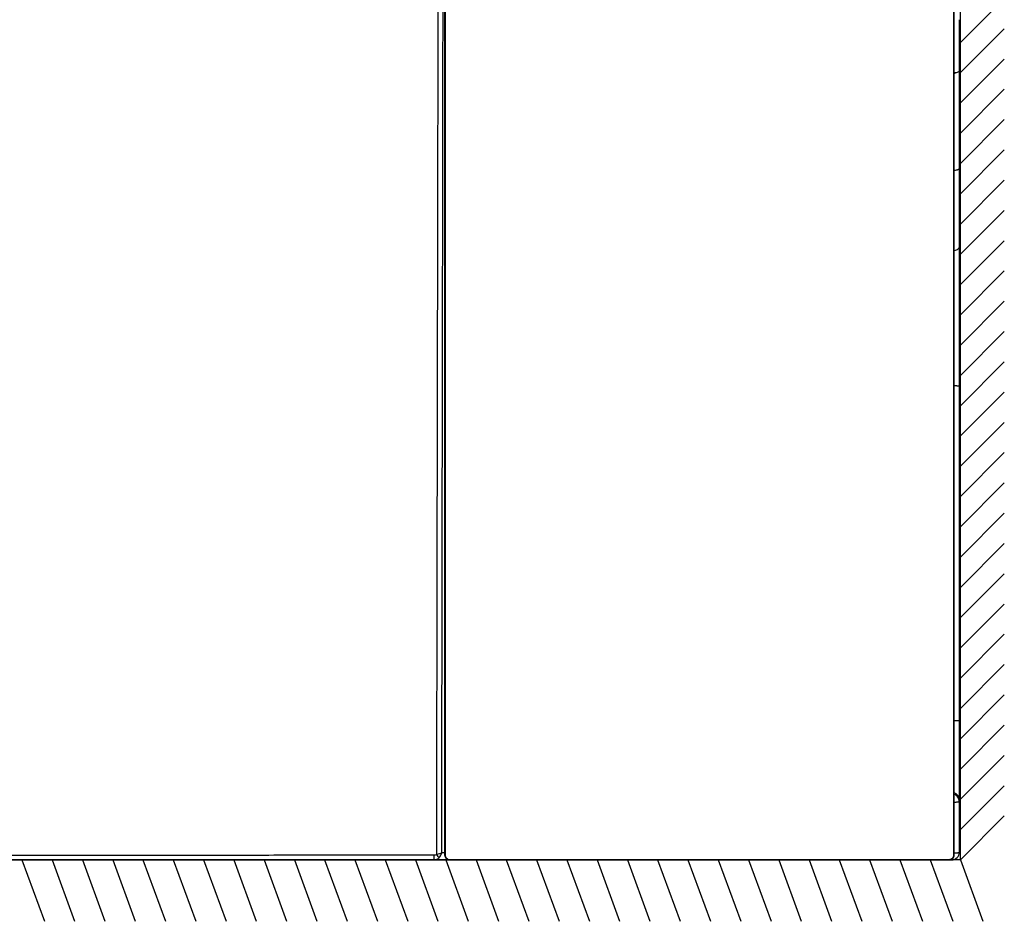
# Model space of a CAD drawing. Units: millimetres. Extents: x -133404 to 19915, y -25149 to -4218.
# Drawn here: x -66508 to -66118, y -9967 to -9610 of the extents above; entities that cross this region are included whole.
import ezdxf

# ---------------------------------------------------------------- set-up
doc = ezdxf.new("R2010")
doc.units = ezdxf.units.MM
doc.header["$LTSCALE"] = 65.395
doc.layers.get('0').update_dxf_attribs({"color": 1, "linetype": 'CONTINUOUS', "lineweight": 25})
doc.layers.add('ALDOUS', color=7, linetype='CONTINUOUS')

msp = doc.modelspace()

# ---------------------------------------------------------------- linework, layer by layer
for p, q in [((-66135.17179, -9942.75443), (-66135.17179, -9339.83766)), ((-66135.17179, -9618.75443), (-66117.78135, -9601.36399)), ((-66135.17179, -9630.75443), (-66117.78135, -9613.36399)), ((-66135.17179, -9642.75443), (-66117.78135, -9625.36399)), ((-66135.17179, -9654.75443), (-66117.78135, -9637.36399)), ((-66135.17179, -9666.75443), (-66117.78135, -9649.36399)), ((-66135.17179, -9678.75443), (-66117.78135, -9661.36399)), ((-66135.17179, -9690.75443), (-66117.78135, -9673.36399)), ((-66135.17179, -9702.75443), (-66117.78135, -9685.36399)), ((-66135.17179, -9714.75443), (-66117.78135, -9697.36399)), ((-66135.17179, -9726.75443), (-66117.78135, -9709.36399)), ((-66135.17179, -9738.75443), (-66117.78135, -9721.36399)), ((-66135.17179, -9750.75443), (-66117.78135, -9733.36399)), ((-66135.17179, -9762.75443), (-66117.78135, -9745.36399)), ((-66135.17179, -9774.75443), (-66117.78135, -9757.36399)), ((-66135.17179, -9786.75443), (-66117.78135, -9769.36399)), ((-66135.17179, -9798.75443), (-66117.78135, -9781.36399)), ((-66135.17179, -9810.75443), (-66117.78135, -9793.36399)), ((-66135.17179, -9822.75443), (-66117.78135, -9805.36399)), ((-66135.17179, -9834.75443), (-66117.78135, -9817.36399)), ((-66135.17179, -9846.75443), (-66117.78135, -9829.36399)), ((-66135.17179, -9858.75443), (-66117.78135, -9841.36399)), ((-66135.17179, -9870.75443), (-66117.78135, -9853.36399)), ((-66135.17179, -9882.75443), (-66117.78135, -9865.36399)), ((-66135.17179, -9894.75443), (-66117.78135, -9877.36399)), ((-66135.17179, -9906.75443), (-66117.78135, -9889.36399)), ((-66135.17179, -9918.75443), (-66117.78135, -9901.36399)), ((-66135.17179, -9930.75443), (-66117.78135, -9913.36399)), ((-66135.17179, -9942.75443), (-66117.78135, -9925.36399)), ((-66135.17179, -9942.75443), (-67248.3263, -9942.75443)), ((-66507.17179, -9942.75443), (-66498.24818, -9967.09783)), ((-66495.17179, -9942.75443), (-66486.24818, -9967.09783)), ((-66483.17179, -9942.75443), (-66474.24818, -9967.09783)), ((-66471.17179, -9942.75443), (-66462.24818, -9967.09783)), ((-66459.17179, -9942.75443), (-66450.24818, -9967.09783)), ((-66447.17179, -9942.75443), (-66438.24818, -9967.09783)), ((-66435.17179, -9942.75443), (-66426.24818, -9967.09783)), ((-66423.17179, -9942.75443), (-66414.24818, -9967.09783)), ((-66411.17179, -9942.75443), (-66402.24818, -9967.09783)), ((-66399.17179, -9942.75443), (-66390.24818, -9967.09783)), ((-66387.17179, -9942.75443), (-66378.24818, -9967.09783)), ((-66375.17179, -9942.75443), (-66366.24818, -9967.09783)), ((-66363.17179, -9942.75443), (-66354.24818, -9967.09783)), ((-66351.17179, -9942.75443), (-66342.24818, -9967.09783)), ((-66339.17179, -9942.75443), (-66330.24818, -9967.09783)), ((-66327.17179, -9942.75443), (-66318.24818, -9967.09783)), ((-66315.17179, -9942.75443), (-66306.24818, -9967.09783)), ((-66303.17179, -9942.75443), (-66294.24818, -9967.09783)), ((-66291.17179, -9942.75443), (-66282.24818, -9967.09783)), ((-66279.17179, -9942.75443), (-66270.24818, -9967.09783)), ((-66267.17179, -9942.75443), (-66258.24818, -9967.09783)), ((-66255.17179, -9942.75443), (-66246.24818, -9967.09783)), ((-66243.17179, -9942.75443), (-66234.24818, -9967.09783)), ((-66231.17179, -9942.75443), (-66222.24818, -9967.09783)), ((-66219.17179, -9942.75443), (-66210.24818, -9967.09783)), ((-66207.17179, -9942.75443), (-66198.24818, -9967.09783)), ((-66195.17179, -9942.75443), (-66186.24818, -9967.09783)), ((-66183.17179, -9942.75443), (-66174.24818, -9967.09783)), ((-66171.17179, -9942.75443), (-66162.24818, -9967.09783)), ((-66159.17179, -9942.75443), (-66150.24818, -9967.09783)), ((-66147.17179, -9942.75443), (-66138.24818, -9967.09783)), ((-66135.17179, -9942.75443), (-66126.24818, -9967.09783))]:
    msp.add_line(p, q)
at = {"layer": 'ALDOUS', "color": 7, "linetype": 'Continuous'}
for p, q in [((-66137.80792, -9940.771), (-66137.80881, -9464.51069)), ((-66137.80792, -9940.771), (-66137.80881, -9464.51069)), ((-66137.60814, -9940.75348), (-66137.60886, -9464.51125)), ((-66137.60814, -9940.75348), (-66137.60886, -9464.51125)), ((-66339.60882, -9495.33708), (-66339.60814, -9940.75379)), ((-66339.60882, -9495.33708), (-66339.60814, -9940.75379)), ((-66135.60864, -9609.78064), (-66135.60814, -9939.75348)), ((-66135.60864, -9609.78064), (-66135.60814, -9939.75348)), ((-66759.09957, -9942.75443), (-66139.60813, -9942.75349)), ((-66759.09957, -9942.75443), (-66139.60813, -9942.75349)), ((-66345.74094, -9942.7538), (-66329.75846, -9942.75378)), ((-66345.74094, -9942.7538), (-66329.75846, -9942.75378)), ((-66339.60813, -9939.96478), (-66340.75066, -9939.96467)), ((-66339.60814, -9939.96505), (-66340.75066, -9939.96467)), ((-66339.60813, -9939.96478), (-66340.75066, -9939.96467)), ((-66339.60814, -9939.96505), (-66340.75066, -9939.96467)), ((-66139.60792, -9942.57101), (-66139.60813, -9942.75349)), ((-66139.60792, -9942.57101), (-66139.60813, -9942.75349)), ((-66139.60813, -9942.75349), (-66138.60813, -9942.75349)), ((-66139.60813, -9942.75349), (-66138.60813, -9942.75349)), ((-66138.6068, -9942.48443), (-66138.60813, -9942.75349)), ((-66138.6068, -9942.48443), (-66138.60813, -9942.75349))]:
    msp.add_line(p, q, dxfattribs=at)
for centre, radius, start, end in [((-66138.59338, -9628.1141), 3.0705, 288.7067168, 298.3079587), ((-66138.59338, -9628.1141), 3.0705, 288.7067168, 298.3079587), ((-66337.60814, -9940.75379), 2, 180.0000898, 270.0000874), ((-66337.60814, -9940.75379), 2, 180.0000898, 270.0000874), ((-66337.60774, -9940.7725), 1.79994, 179.9988243, 270.0014094), ((-66337.60774, -9940.7725), 1.79994, 179.9988243, 270.0014094), ((-66139.60814, -9940.75349), 2, 270.0000874, 0.0000887), ((-66139.60814, -9940.75349), 2, 270.0000874, 0.0000887), ((-66139.60792, -9940.77101), 1.8, 270.0001462, 0.0001999), ((-66139.60792, -9940.77101), 1.8, 270.0001462, 0.0001999), ((-66138.60814, -9939.75349), 3, 270.0000874, 0.0000874), ((-66138.60814, -9939.75349), 3, 270.0000874, 0.0000874)]:
    msp.add_arc(centre, radius, start, end, dxfattribs=at)
for points, knots in [([(-66339.40338, -9552.68986), (-66339.40363, -9585.03323), (-66339.40473, -9714.39409), (-66339.40627, -9843.75496), (-66339.40768, -9940.77246)], [0, 0, 0, 0, 0.250024353, 1, 1, 1, 1]), ([(-66339.40338, -9552.68986), (-66339.40363, -9585.03323), (-66339.40473, -9714.39409), (-66339.40627, -9843.75496), (-66339.40768, -9940.77246)], [0, 0, 0, 0, 0.250024353, 1, 1, 1, 1]), ([(-66340.75066, -9939.96467), (-66340.70187, -9908.3585), (-66340.50605, -9781.91969), (-66340.30717, -9655.48088), (-66340.15768, -9560.64825)], [0, 0, 0, 0, 0.249972067, 1, 1, 1, 1]), ([(-66340.75066, -9939.96467), (-66340.70187, -9908.3585), (-66340.50605, -9781.91969), (-66340.30717, -9655.48088), (-66340.15768, -9560.64825)], [0, 0, 0, 0, 0.249972067, 1, 1, 1, 1]), ([(-66137.13731, -9630.81741), (-66137.17493, -9630.81935), (-66137.33292, -9630.82183), (-66137.49094, -9630.80199), (-66137.60858, -9630.77705)], [0, 0, 0, 0, 0.238499781, 1, 1, 1, 1]), ([(-66137.13731, -9630.81741), (-66137.17493, -9630.81935), (-66137.33292, -9630.82183), (-66137.49094, -9630.80199), (-66137.60858, -9630.77705)], [0, 0, 0, 0, 0.238499781, 1, 1, 1, 1]), ([(-66135.60861, -9629.95557), (-66135.60861, -9630.05511), (-66135.67319, -9630.21559), (-66135.82965, -9630.3858), (-66136.07694, -9630.56914), (-66136.51729, -9630.74704), (-66136.91414, -9630.80586), (-66137.13731, -9630.81741)], [0, 0, 0, 0, 0.158299912, 0.255139596, 0.367439858, 0.644615338, 1, 1, 1, 1]), ([(-66135.60861, -9629.95557), (-66135.60861, -9630.05511), (-66135.67319, -9630.21559), (-66135.82965, -9630.3858), (-66136.07694, -9630.56914), (-66136.51729, -9630.74704), (-66136.91414, -9630.80586), (-66137.13731, -9630.81741)], [0, 0, 0, 0, 0.158299912, 0.255139596, 0.367439858, 0.644615338, 1, 1, 1, 1]), ([(-66342.74448, -9940.65709), (-66342.7021, -9916.80276), (-66342.53309, -9821.37697), (-66342.36601, -9725.95117), (-66342.24242, -9654.3797)], [0, 0, 0, 0, 0.249977759, 1, 1, 1, 1]), ([(-66342.74448, -9940.65709), (-66342.7021, -9916.80276), (-66342.53309, -9821.37697), (-66342.36601, -9725.95117), (-66342.24242, -9654.3797)], [0, 0, 0, 0, 0.249977759, 1, 1, 1, 1]), ([(-66135.60855, -9668.63382), (-66135.60855, -9668.68764), (-66135.63719, -9668.80445), (-66135.75251, -9668.96127), (-66135.93126, -9669.10631), (-66136.17027, -9669.23937), (-66136.46503, -9669.35857), (-66136.94559, -9669.50172), (-66137.33604, -9669.5698), (-66137.60851, -9669.6028)], [0, 0, 0, 0, 0.068702761, 0.14806175, 0.244525034, 0.360539949, 0.496077444, 0.649624192, 1, 1, 1, 1]), ([(-66135.60855, -9668.63382), (-66135.60855, -9668.68764), (-66135.63719, -9668.80445), (-66135.75251, -9668.96127), (-66135.93126, -9669.10631), (-66136.17027, -9669.23937), (-66136.46503, -9669.35857), (-66136.94559, -9669.50172), (-66137.33604, -9669.5698), (-66137.60851, -9669.6028)], [0, 0, 0, 0, 0.068702761, 0.14806175, 0.244525034, 0.360539949, 0.496077444, 0.649624192, 1, 1, 1, 1]), ([(-66135.6085, -9699.63069), (-66135.6085, -9699.82298), (-66135.72068, -9700.23649), (-66136.16305, -9700.74925), (-66136.81449, -9701.14622), (-66137.33062, -9701.31132), (-66137.60846, -9701.37179)], [0, 0, 0, 0, 0.203152443, 0.432634179, 0.699586064, 1, 1, 1, 1]), ([(-66135.6085, -9699.63069), (-66135.6085, -9699.82298), (-66135.72068, -9700.23649), (-66136.16305, -9700.74925), (-66136.81449, -9701.14622), (-66137.33062, -9701.31132), (-66137.60846, -9701.37179)], [0, 0, 0, 0, 0.203152443, 0.432634179, 0.699586064, 1, 1, 1, 1]), ([(-66135.60842, -9755.06701), (-66135.60842, -9755.06202), (-66135.62143, -9755.05041), (-66135.66764, -9755.03439), (-66135.77174, -9755.01401), (-66135.94283, -9754.99387), (-66136.17811, -9754.9739), (-66136.4701, -9754.95605), (-66136.81281, -9754.94047), (-66137.19784, -9754.92776), (-66137.46781, -9754.92159), (-66137.60838, -9754.91898)], [0, 0, 0, 0, 0.007434183, 0.021902527, 0.075542081, 0.162142367, 0.27997694, 0.426378394, 0.597946411, 0.790663094, 1, 1, 1, 1]), ([(-66135.60842, -9755.06701), (-66135.60842, -9755.06202), (-66135.62143, -9755.05041), (-66135.66764, -9755.03439), (-66135.77174, -9755.01401), (-66135.94283, -9754.99387), (-66136.17811, -9754.9739), (-66136.4701, -9754.95605), (-66136.81281, -9754.94047), (-66137.19784, -9754.92776), (-66137.46781, -9754.92159), (-66137.60838, -9754.91898)], [0, 0, 0, 0, 0.007434183, 0.021902527, 0.075542081, 0.162142367, 0.27997694, 0.426378394, 0.597946411, 0.790663094, 1, 1, 1, 1]), ([(-66135.60822, -9887.77275), (-66135.60822, -9887.76775), (-66135.62122, -9887.75615), (-66135.66744, -9887.74013), (-66135.77153, -9887.71974), (-66135.94263, -9887.69961), (-66136.17791, -9887.67963), (-66136.4699, -9887.66179), (-66136.8126, -9887.64621), (-66137.19764, -9887.63349), (-66137.46761, -9887.62732), (-66137.60818, -9887.62472)], [0, 0, 0, 0, 0.007434183, 0.021902527, 0.075542081, 0.162142367, 0.27997694, 0.426378394, 0.597946411, 0.790663094, 1, 1, 1, 1]), ([(-66135.60822, -9887.77275), (-66135.60822, -9887.76775), (-66135.62122, -9887.75615), (-66135.66744, -9887.74013), (-66135.77153, -9887.71974), (-66135.94263, -9887.69961), (-66136.17791, -9887.67963), (-66136.4699, -9887.66179), (-66136.8126, -9887.64621), (-66137.19764, -9887.63349), (-66137.46761, -9887.62732), (-66137.60818, -9887.62472)], [0, 0, 0, 0, 0.007434183, 0.021902527, 0.075542081, 0.162142367, 0.27997694, 0.426378394, 0.597946411, 0.790663094, 1, 1, 1, 1]), ([(-66135.60817, -9919.03435), (-66135.60817, -9918.72793), (-66135.70359, -9918.11094), (-66136.11987, -9917.27543), (-66136.76911, -9916.60461), (-66137.31915, -9916.30905), (-66137.60813, -9916.20691)], [0, 0, 0, 0, 0.249970281, 0.499955548, 0.749965287, 1, 1, 1, 1]), ([(-66135.60817, -9919.03435), (-66135.60817, -9918.72793), (-66135.70359, -9918.11094), (-66136.11987, -9917.27543), (-66136.76911, -9916.60461), (-66137.31915, -9916.30905), (-66137.60813, -9916.20691)], [0, 0, 0, 0, 0.249970281, 0.499955548, 0.749965287, 1, 1, 1, 1]), ([(-66135.60817, -9919.60627), (-66135.60817, -9919.29985), (-66135.70359, -9918.68285), (-66136.11987, -9917.84735), (-66136.7691, -9917.17653), (-66137.31915, -9916.88097), (-66137.60813, -9916.77883)], [0, 0, 0, 0, 0.249970281, 0.499955548, 0.749965287, 1, 1, 1, 1]), ([(-66135.60817, -9919.60627), (-66135.60817, -9919.29985), (-66135.70359, -9918.68285), (-66136.11987, -9917.84735), (-66136.7691, -9917.17653), (-66137.31915, -9916.88097), (-66137.60813, -9916.77883)], [0, 0, 0, 0, 0.249970281, 0.499955548, 0.749965287, 1, 1, 1, 1]), ([(-66137.60813, -9919.85618), (-66137.33804, -9919.84774), (-66136.95253, -9919.83049), (-66136.46976, -9919.79373), (-66136.17694, -9919.76296), (-66135.94316, -9919.73084), (-66135.76698, -9919.69265), (-66135.66386, -9919.66325), (-66135.60817, -9919.62424), (-66135.60817, -9919.60627)], [0, 0, 0, 0, 0.398182107, 0.568311854, 0.713729897, 0.831164511, 0.91816264, 0.973519496, 1, 1, 1, 1]), ([(-66137.60813, -9919.85618), (-66137.33804, -9919.84774), (-66136.95253, -9919.83049), (-66136.46976, -9919.79373), (-66136.17694, -9919.76296), (-66135.94316, -9919.73084), (-66135.76698, -9919.69265), (-66135.66386, -9919.66325), (-66135.60817, -9919.62424), (-66135.60817, -9919.60627)], [0, 0, 0, 0, 0.398182107, 0.568311854, 0.713729897, 0.831164511, 0.91816264, 0.973519496, 1, 1, 1, 1]), ([(-66343.76258, -9940.9412), (-66354.3556, -9940.94294), (-66375.54164, -9940.94668), (-66407.32071, -9940.9522), (-66439.09969, -9940.95695), (-66470.87818, -9940.9609), (-66502.65495, -9940.96414), (-66534.42619, -9940.96676), (-66566.17932, -9940.96968), (-66592.61487, -9940.97355), (-66613.71498, -9940.97932), (-66629.44702, -9940.986), (-66645.01795, -9940.99633), (-66660.28208, -9941.01228), (-66675.05527, -9941.03217), (-66689.14037, -9941.04937), (-66702.34835, -9941.06709), (-66714.49255, -9941.0836), (-66723.86608, -9941.09636), (-66730.70408, -9941.10554), (-66735.29798, -9941.11157), (-66739.51772, -9941.11702), (-66743.3554, -9941.12186), (-66746.80617, -9941.12607), (-66749.8683, -9941.12975), (-66752.54287, -9941.13288), (-66754.53077, -9941.13518), (-66755.93031, -9941.13682), (-66756.83871, -9941.1379), (-66757.65441, -9941.13888), (-66758.37856, -9941.13978), (-66759.01236, -9941.14061), (-66759.55712, -9941.14136), (-66760.01422, -9941.14209), (-66760.34099, -9941.14279), (-66760.55965, -9941.14335), (-66760.69197, -9941.14372), (-66760.80345, -9941.14406), (-66760.89421, -9941.14439), (-66760.95712, -9941.14456), (-66760.99707, -9941.14481), (-66761.01978, -9941.14472), (-66761.03658, -9941.14526), (-66761.05046, -9941.14428), (-66761.05538, -9941.14615), (-66761.0613, -9941.14428), (-66761.06105, -9941.14507)], [0, 0, 0, 0, 0.076154218, 0.152308541, 0.228462816, 0.304616396, 0.38076722, 0.456909108, 0.533022921, 0.609043518, 0.646956854, 0.684713646, 0.722142751, 0.758897771, 0.794449052, 0.828348754, 0.860156945, 0.889402601, 0.915654681, 0.927544209, 0.938561705, 0.94868071, 0.957880368, 0.966151175, 0.973488638, 0.979894346, 0.985378937, 0.987779843, 0.989955749, 0.991909571, 0.993643963, 0.995161739, 0.996466057, 0.997560254, 0.998447875, 0.998815264, 0.999132222, 0.999399182, 0.999616605, 0.999784952, 0.999850866, 0.999904683, 0.999946457, 0.999976237, 0.999994071, 1, 1, 1, 1]), ([(-66343.76258, -9940.9412), (-66354.3556, -9940.94294), (-66375.54164, -9940.94668), (-66407.32071, -9940.9522), (-66439.09969, -9940.95695), (-66470.87818, -9940.9609), (-66502.65495, -9940.96414), (-66534.42619, -9940.96676), (-66566.17932, -9940.96968), (-66592.61487, -9940.97355), (-66613.71498, -9940.97932), (-66629.44702, -9940.986), (-66645.01795, -9940.99633), (-66660.28208, -9941.01228), (-66675.05527, -9941.03217), (-66689.14037, -9941.04937), (-66702.34835, -9941.06709), (-66714.49255, -9941.0836), (-66723.86608, -9941.09636), (-66730.70408, -9941.10554), (-66735.29798, -9941.11157), (-66739.51772, -9941.11702), (-66743.3554, -9941.12186), (-66746.80617, -9941.12607), (-66749.8683, -9941.12975), (-66752.54287, -9941.13288), (-66754.53077, -9941.13518), (-66755.93031, -9941.13682), (-66756.83871, -9941.1379), (-66757.65441, -9941.13888), (-66758.37856, -9941.13978), (-66759.01236, -9941.14061), (-66759.55712, -9941.14136), (-66760.01422, -9941.14209), (-66760.34099, -9941.14279), (-66760.55965, -9941.14335), (-66760.69197, -9941.14372), (-66760.80345, -9941.14406), (-66760.89421, -9941.14439), (-66760.95712, -9941.14456), (-66760.99707, -9941.14481), (-66761.01978, -9941.14472), (-66761.03658, -9941.14526), (-66761.05046, -9941.14428), (-66761.05538, -9941.14615), (-66761.0613, -9941.14428), (-66761.06105, -9941.14507)], [0, 0, 0, 0, 0.076154218, 0.152308541, 0.228462816, 0.304616396, 0.38076722, 0.456909108, 0.533022921, 0.609043518, 0.646956854, 0.684713646, 0.722142751, 0.758897771, 0.794449052, 0.828348754, 0.860156945, 0.889402601, 0.915654681, 0.927544209, 0.938561705, 0.94868071, 0.957880368, 0.966151175, 0.973488638, 0.979894346, 0.985378937, 0.987779843, 0.989955749, 0.991909571, 0.993643963, 0.995161739, 0.996466057, 0.997560254, 0.998447875, 0.998815264, 0.999132222, 0.999399182, 0.999616605, 0.999784952, 0.999850866, 0.999904683, 0.999946457, 0.999976237, 0.999994071, 1, 1, 1, 1]), ([(-66343.7664, -9942.7538), (-66343.76569, -9942.7538), (-66343.76694, -9942.74925), (-66343.76542, -9942.74451), (-66343.76599, -9942.73296), (-66343.76524, -9942.71096), (-66343.76524, -9942.67199), (-66343.7647, -9942.61376), (-66343.7644, -9942.53942), (-66343.76403, -9942.44998), (-66343.7637, -9942.34606), (-66343.76326, -9942.18129), (-66343.7628, -9941.94683), (-66343.76239, -9941.63708), (-66343.7621, -9941.29732), (-66343.762, -9941.06198), (-66343.76198, -9940.9412)], [0, 0, 0, 0, 0.001181233, 0.004705591, 0.010568677, 0.018760505, 0.04204939, 0.074376506, 0.11546535, 0.164965312, 0.22245673, 0.287449446, 0.437664211, 0.61050638, 0.800093995, 1, 1, 1, 1]), ([(-66343.7664, -9942.7538), (-66343.76569, -9942.7538), (-66343.76694, -9942.74925), (-66343.76542, -9942.74451), (-66343.76599, -9942.73296), (-66343.76524, -9942.71096), (-66343.76524, -9942.67199), (-66343.7647, -9942.61376), (-66343.7644, -9942.53942), (-66343.76403, -9942.44998), (-66343.7637, -9942.34606), (-66343.76326, -9942.18129), (-66343.7628, -9941.94683), (-66343.76239, -9941.63708), (-66343.7621, -9941.29732), (-66343.762, -9941.06198), (-66343.76198, -9940.9412)], [0, 0, 0, 0, 0.001181233, 0.004705591, 0.010568677, 0.018760505, 0.04204939, 0.074376506, 0.11546535, 0.164965312, 0.22245673, 0.287449446, 0.437664211, 0.61050638, 0.800093995, 1, 1, 1, 1]), ([(-66343.7664, -9942.7538), (-66343.40868, -9942.7538), (-66342.67582, -9942.60486), (-66342.06688, -9942.16994), (-66341.81613, -9941.90202)], [0, 0, 0, 0, 0.493630976, 1, 1, 1, 1]), ([(-66343.7664, -9942.7538), (-66343.40868, -9942.7538), (-66342.67582, -9942.60486), (-66342.06688, -9942.16994), (-66341.81613, -9941.90202)], [0, 0, 0, 0, 0.493630976, 1, 1, 1, 1]), ([(-66342.74448, -9940.65709), (-66342.81766, -9940.70812), (-66343.13167, -9940.87936), (-66343.4962, -9940.94115), (-66343.76258, -9940.9412)], [0, 0, 0, 0, 0.25090057, 1, 1, 1, 1]), ([(-66342.74448, -9940.65709), (-66342.81766, -9940.70812), (-66343.13167, -9940.87936), (-66343.4962, -9940.94115), (-66343.76258, -9940.9412)], [0, 0, 0, 0, 0.25090057, 1, 1, 1, 1]), ([(-66340.75054, -9939.96599), (-66341.04766, -9940.11543), (-66341.70364, -9940.3789), (-66342.38208, -9940.57326), (-66342.7445, -9940.6571)], [0, 0, 0, 0, 0.472038853, 1, 1, 1, 1]), ([(-66340.75054, -9939.96599), (-66341.04766, -9940.11543), (-66341.70364, -9940.3789), (-66342.38208, -9940.57326), (-66342.7445, -9940.6571)], [0, 0, 0, 0, 0.472038853, 1, 1, 1, 1]), ([(-66341.81613, -9941.90202), (-66341.95726, -9941.73236), (-66342.27065, -9941.31986), (-66342.57361, -9940.90007), (-66342.7445, -9940.6571)], [0, 0, 0, 0, 0.426257262, 1, 1, 1, 1]), ([(-66341.81613, -9941.90202), (-66341.95726, -9941.73236), (-66342.27065, -9941.31986), (-66342.57361, -9940.90007), (-66342.7445, -9940.6571)], [0, 0, 0, 0, 0.426257262, 1, 1, 1, 1]), ([(-66341.81614, -9941.90203), (-66341.69322, -9941.77057), (-66341.22577, -9941.19449), (-66340.90299, -9940.50544), (-66340.75054, -9939.96599)], [0, 0, 0, 0, 0.243022493, 1, 1, 1, 1]), ([(-66341.81614, -9941.90203), (-66341.69322, -9941.77057), (-66341.22577, -9941.19449), (-66340.90299, -9940.50544), (-66340.75054, -9939.96599)], [0, 0, 0, 0, 0.243022493, 1, 1, 1, 1]), ([(-66339.40768, -9940.77246), (-66339.43324, -9940.77247), (-66339.48077, -9940.77161), (-66339.54177, -9940.7683), (-66339.58349, -9940.7633), (-66339.60166, -9940.75894), (-66339.60814, -9940.75556), (-66339.60814, -9940.75379)], [0, 0, 0, 0, 0.377818797, 0.698813464, 0.915029982, 0.973858502, 1, 1, 1, 1]), ([(-66339.40768, -9940.77246), (-66339.43324, -9940.77247), (-66339.48077, -9940.77161), (-66339.54177, -9940.7683), (-66339.58349, -9940.7633), (-66339.60166, -9940.75894), (-66339.60814, -9940.75556), (-66339.60814, -9940.75379)], [0, 0, 0, 0, 0.377818797, 0.698813464, 0.915029982, 0.973858502, 1, 1, 1, 1]), ([(-66337.6077, -9942.57243), (-66337.6077, -9942.59598), (-66337.60768, -9942.63001), (-66337.60783, -9942.67299), (-66337.60767, -9942.70014), (-66337.60831, -9942.7215), (-66337.607, -9942.73919), (-66337.60956, -9942.74655), (-66337.607, -9942.75379), (-66337.60813, -9942.75379)], [0, 0, 0, 0, 0.389486734, 0.562293551, 0.712527664, 0.835017358, 0.925608772, 0.981235997, 1, 1, 1, 1]), ([(-66337.6077, -9942.57243), (-66337.6077, -9942.59598), (-66337.60768, -9942.63001), (-66337.60783, -9942.67299), (-66337.60767, -9942.70014), (-66337.60831, -9942.7215), (-66337.607, -9942.73919), (-66337.60956, -9942.74655), (-66337.607, -9942.75379), (-66337.60813, -9942.75379)], [0, 0, 0, 0, 0.389486734, 0.562293551, 0.712527664, 0.835017358, 0.925608772, 0.981235997, 1, 1, 1, 1]), ([(-66137.80792, -9940.771), (-66137.78243, -9940.771), (-66137.73536, -9940.77025), (-66137.67972, -9940.76727), (-66137.64404, -9940.76373), (-66137.62512, -9940.76071), (-66137.61473, -9940.7583), (-66137.60814, -9940.7552), (-66137.60814, -9940.75348)], [0, 0, 0, 0, 0.378537104, 0.699815355, 0.82345172, 0.916012131, 0.974571209, 1, 1, 1, 1]), ([(-66137.80792, -9940.771), (-66137.78243, -9940.771), (-66137.73536, -9940.77025), (-66137.67972, -9940.76727), (-66137.64404, -9940.76373), (-66137.62512, -9940.76071), (-66137.61473, -9940.7583), (-66137.60814, -9940.7552), (-66137.60814, -9940.75348)], [0, 0, 0, 0, 0.378537104, 0.699815355, 0.82345172, 0.916012131, 0.974571209, 1, 1, 1, 1]), ([(-66137.6081, -9940.00339), (-66137.33801, -9939.99495), (-66136.9525, -9939.97771), (-66136.46973, -9939.94095), (-66136.17691, -9939.91017), (-66135.94313, -9939.87806), (-66135.76695, -9939.83986), (-66135.66383, -9939.81046), (-66135.60814, -9939.77145), (-66135.60814, -9939.75348)], [0, 0, 0, 0, 0.398182119, 0.56831187, 0.713729916, 0.831164531, 0.918162658, 0.973519509, 1, 1, 1, 1]), ([(-66137.6081, -9940.00339), (-66137.33801, -9939.99495), (-66136.9525, -9939.97771), (-66136.46973, -9939.94095), (-66136.17691, -9939.91017), (-66135.94313, -9939.87806), (-66135.76695, -9939.83986), (-66135.66383, -9939.81046), (-66135.60814, -9939.77145), (-66135.60814, -9939.75348)], [0, 0, 0, 0, 0.398182119, 0.56831187, 0.713729916, 0.831164531, 0.918162658, 0.973519509, 1, 1, 1, 1])]:
    msp.add_open_spline(points, degree=3, knots=knots, dxfattribs=at)
for points in [[(-66342.24242, -9654.3797), (-66342.1885, -9623.15804), (-66342.13493, -9591.93637), (-66342.08177, -9560.71471)], [(-66342.24242, -9654.3797), (-66342.1885, -9623.15804), (-66342.13493, -9591.93637), (-66342.08177, -9560.71471)], [(-66337.6077, -9942.57243), (-66271.60777, -9942.57129), (-66205.60784, -9942.57108), (-66139.60792, -9942.57101)], [(-66337.6077, -9942.57243), (-66271.60777, -9942.57129), (-66205.60784, -9942.57108), (-66139.60792, -9942.57101)]]:
    msp.add_open_spline(points, degree=3, dxfattribs=at)

doc.saveas('drawing.dxf')
